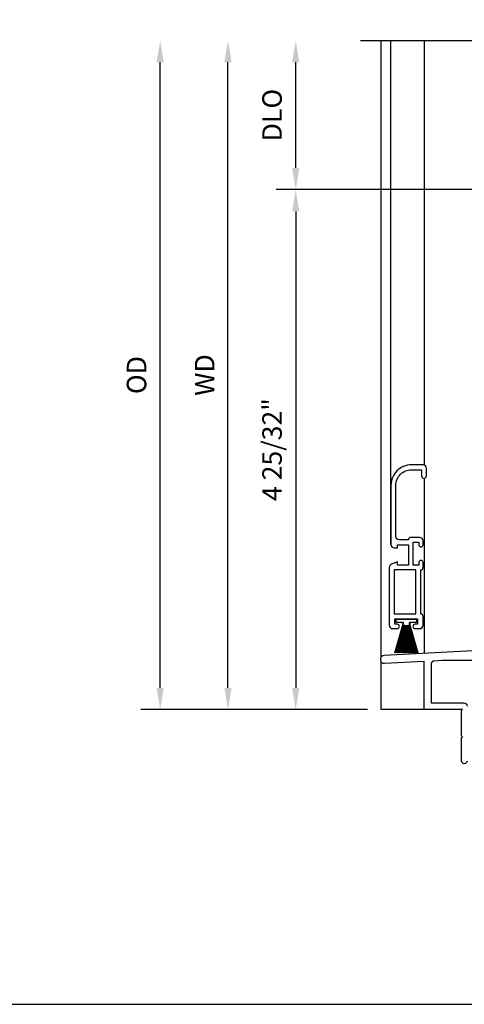
# Model space of a CAD drawing. Units: inches. Extents: x 0 to 147, y 0 to 94.
# Drawn here: x 73 to 77, y 57 to 66 of the extents above; entities that cross this region are included whole.
import ezdxf
from ezdxf.lldxf.tags import DXFTag

# ---------------------------------------------------------------- set-up
doc = ezdxf.new("R2010")
doc.units = ezdxf.units.IN
doc.header["$MEASUREMENT"] = 0
doc.layers.get('0').update_dxf_attribs({"color": 4})
doc.layers.add('DIME', color=2, linetype='Continuous')
doc.layers.add('SCREEN', color=4, linetype='Continuous')
doc.styles.get("Standard").update_dxf_attribs({"font": 'arial.ttf'})
tags = doc.linetypes.add('HIDDEN2', pattern=[0.1875, 0.125, -0.0625]).pattern_tags.tags
tags[6:7] = [DXFTag(74, 4), DXFTag(75, 0), DXFTag(340, '0'), DXFTag(46, 0.0), DXFTag(50, 0.0), DXFTag(44, 0.0), DXFTag(45, 0.0)]
tags[4:5] = [DXFTag(74, 4), DXFTag(75, 0), DXFTag(340, '0'), DXFTag(46, 0.0), DXFTag(50, 0.0), DXFTag(44, 0.0), DXFTag(45, 0.0)]
doc.dimstyles.new('EXT_ON-OFF', dxfattribs={"dimscale": 2, "dimtxt": 0.09, "dimasz": 0.1, "dimexe": 0.09, "dimexo": 0.0625, "dimgap": 0.0625, "dimtad": 1, "dimdec": 5, "dimzin": 0, "dimdsep": 46, "dimlunit": 5, "dimtxsty": 'Standard', "dimcen": 0, "dimse2": 1, "dimclrd": 256, "dimadec": 0, "dimazin": 0, "dimtfac": 1, "dimtdec": 5, "dimtofl": 0, "dimtmove": 0, "dimatfit": 0, "dimfxl": 0, "dimfrac": 2, "dimtolj": 1, "dimtzin": 0, "dimarcsym": 0})
doc.dimstyles.new('EXT_ON-ON', dxfattribs={"dimscale": 2, "dimtxt": 0.09, "dimasz": 0.1, "dimexe": 0.09, "dimexo": 0.0625, "dimgap": 0.0625, "dimtad": 1, "dimdec": 5, "dimzin": 0, "dimdsep": 46, "dimlunit": 5, "dimtxsty": 'Standard', "dimcen": 0, "dimclrd": 256, "dimadec": 0, "dimazin": 0, "dimtfac": 1, "dimtdec": 5, "dimtofl": 0, "dimtmove": 0, "dimatfit": 0, "dimfxl": 0, "dimfrac": 2, "dimtolj": 1, "dimtzin": 0, "dimarcsym": 0})

# ---------------------------------------------------------------- blocks, each defined once
blk = doc.blocks.new('*D56')
at = {"layer": 'DIME', "lineweight": -2}
blk.add_line((75.0091, 60.2598), (75.0091, 66.0294), dxfattribs=at)
at = {"layer": 'DIME', "color": 0, "lineweight": -2}
blk.add_line((76.2978, 60.0598), (74.8291, 60.0598), dxfattribs=at)
at = {"layer": 'DIME'}
for points in [[(74.9758, 66.0294), (75.0424, 66.0294), (75.0091, 66.2294)], [(74.9758, 60.2598), (75.0424, 60.2598), (75.0091, 60.0598)]]:
    blk.add_solid(points, dxfattribs=at)
at = {"layer": 'DIME', "color": 0, "insert": (74.7941, 63.1446), "char_height": 0.18, "attachment_point": 5, "rotation": 90}
blk.add_mtext('\\A1;WD', dxfattribs=at)
blk = doc.blocks.new('*D57')
at = {"layer": 'DIME', "color": 0, "lineweight": -2}
for p, q in [((79.2168, 64.8543), (75.4541, 64.8543)), ((76.2978, 60.0598), (75.4541, 60.0598))]:
    blk.add_line(p, q, dxfattribs=at)
at = {"layer": 'DIME', "lineweight": -2}
blk.add_line((75.6341, 64.6543), (75.6341, 60.2598), dxfattribs=at)
at = {"layer": 'DIME'}
for points in [[(75.6008, 64.6543), (75.6674, 64.6543), (75.6341, 64.8543)], [(75.6008, 60.2598), (75.6674, 60.2598), (75.6341, 60.0598)]]:
    blk.add_solid(points, dxfattribs=at)
at = {"layer": 'DIME', "color": 0, "insert": (75.416, 62.4571), "char_height": 0.18, "attachment_point": 5, "rotation": 90}
blk.add_mtext('\\A1;4 25/32"', dxfattribs=at)
blk = doc.blocks.new('*D58')
at = {"layer": 'DIME', "lineweight": -2}
blk.add_line((75.6341, 65.0543), (75.6341, 66.0294), dxfattribs=at)
at = {"layer": 'DIME', "color": 0, "lineweight": -2}
blk.add_line((79.2168, 64.8543), (75.4541, 64.8543), dxfattribs=at)
at = {"layer": 'DIME'}
for points in [[(75.6008, 66.0294), (75.6674, 66.0294), (75.6341, 66.2294)], [(75.6008, 65.0543), (75.6674, 65.0543), (75.6341, 64.8543)]]:
    blk.add_solid(points, dxfattribs=at)
at = {"layer": 'DIME', "color": 0, "insert": (75.416, 65.5419), "char_height": 0.18, "attachment_point": 5, "rotation": 90}
blk.add_mtext('\\A1;DLO', dxfattribs=at)
blk = doc.blocks.new('*D59')
at = {"layer": 'DIME', "lineweight": -2}
blk.add_line((74.3841, 60.2598), (74.3841, 66.0294), dxfattribs=at)
at = {"layer": 'DIME', "color": 0, "lineweight": -2}
blk.add_line((76.2978, 60.0598), (74.2041, 60.0598), dxfattribs=at)
at = {"layer": 'DIME'}
for points in [[(74.3508, 66.0294), (74.4174, 66.0294), (74.3841, 66.2294)], [(74.3508, 60.2598), (74.4174, 60.2598), (74.3841, 60.0598)]]:
    blk.add_solid(points, dxfattribs=at)
at = {"layer": 'DIME', "color": 0, "insert": (74.166, 63.1446), "char_height": 0.18, "attachment_point": 5, "rotation": 90}
blk.add_mtext('\\A1;OD', dxfattribs=at)
blk = doc.blocks.new('H-2195')
at = {"linetype": 'Continuous'}
blk.add_lwpolyline([(0.0326, 1.8505), (0.0326, 1.887, 0.414214), (0.0016, 1.918), (-0.0804, 1.918, 0.414214), (-0.1024, 1.896), (-0.1874, 1.896, -0.414214), (-0.2184, 1.927), (-0.2184, 2.399, -0.414214), (-0.0754, 2.542), (0.0186, 2.542), (0.0186, 2.4865, 0.356394), (0.0386, 2.462, 0.414214), (0.0636, 2.487), (0.0636, 2.556, 0.414214), (0.0326, 2.587), (-0.0754, 2.587, 0.414214), (-0.2634, 2.399), (-0.2634, 1.853, 0.414214), (-0.2324, 1.822), (-0.2024, 1.822), (-0.2024, 1.851), (-0.1024, 1.851), (-0.1024, 1.663), (-0.2024, 1.663), (-0.2024, 1.692), (-0.2592, 1.671, 0.313831), (-0.2794, 1.642), (-0.2794, 1.108, 0.414214), (-0.2484, 1.077), (-0.2059, 1.077, 1), (-0.2059, 1.117), (-0.2284, 1.117), (-0.2284, 1.167), (-0.0184, 1.167), (-0.0184, 1.117), (-0.0409, 1.117, 1), (-0.0409, 1.077), (0.0016, 1.077, 0.414214), (0.0326, 1.108), (0.0326, 1.19, 0.414214), (0.0106, 1.212), (0.0106, 1.618, 0.414214), (0.0326, 1.64), (0.0326, 1.6855, 1), (-0.0074, 1.6855), (-0.0074, 1.663), (-0.0574, 1.663), (-0.0574, 1.873), (-0.0074, 1.873), (-0.0074, 1.8505, 1)], format="xyb", close=True, dxfattribs=at)
blk.add_lwpolyline([(-0.2344, 1.212), (-0.0344, 1.212), (-0.0344, 1.618), (-0.2344, 1.618)], close=True, dxfattribs=at)
blk = doc.blocks.new('20-7188')
blk.add_lwpolyline([(-0.0012, -0.0585), (-0.0152, -0.3139), (-0.0212, -0.3139), (-0.0072, -0.0582), (-0.0353, -0.3139), (-0.0413, -0.3139), (-0.0132, -0.0576), (-0.0556, -0.3139), (-0.0616, -0.3139), (-0.0191, -0.0566), (-0.0762, -0.3139), (-0.0824, -0.3139), (-0.025, -0.0553), (-0.0974, -0.3139), (-0.1036, -0.3139), (-0.025, -0.0332), (-0.0282, -0.0332), (-0.0282, -0.0432), (-0.0332, -0.0432), (-0.0332, -0.0332), (-0.0917, -0.0332), (-0.0917, -0.0037), (0.0953, -0.0037), (0.0953, -0.0332), (0.0368, -0.0332), (0.0368, -0.0432), (0.0318, -0.0432), (0.0318, -0.0332), (0.0285, -0.0332), (0.1072, -0.3139), (0.1009, -0.3139), (0.0285, -0.0553), (0.0859, -0.3139), (0.0798, -0.3139), (0.0226, -0.0566), (0.0652, -0.3139), (0.0591, -0.3139), (0.0167, -0.0576), (0.0448, -0.3139), (0.0388, -0.3139), (0.0108, -0.0582), (0.0247, -0.3139), (0.0187, -0.3139), (0.0048, -0.0585), (0.0048, -0.3139), (-0.0012, -0.3139)], close=True)

msp = doc.modelspace()

# ---------------------------------------------------------------- linework, layer by layer
for p, q in [((76.422811, 60.542895), (76.422811, 66.229434)), ((76.822811, 62.313122), (76.822811, 66.229434)), ((76.822811, 60.580754), (76.822811, 62.192759)), ((76.422811, 60.059802), (76.422811, 60.502212)), ((77.172253, 60.059802), (76.422811, 60.059802)), ((2.118261, 57.341783), (137.510512, 57.341783))]:
    msp.add_line(p, q)
msp.add_lwpolyline([(76.232892, 66.229434), (78.792782, 66.229434), (78.862782, 66.037111), (79.002782, 66.421758), (79.072782, 66.229434), (81.632673, 66.229434)])
for points in [[(77.214253, 59.584802, -1), (77.164253, 59.584802), (77.164253, 59.801802), (77.172253, 59.809802), (77.164253, 59.817802), (77.164253, 60.051802), (77.172253, 60.059802), (76.820253, 60.059802), (76.820253, 60.502838), (76.452876, 60.483585, -0.42963391), (76.420253, 60.514542), (76.420253, 60.530564, -0.39895955), (76.449631, 60.561522), (79.077876, 60.699262, 0.39895955)], [(77.262253, 60.511433), (76.984253, 60.511433), (76.911631, 60.507627, 0.39895955), (76.882253, 60.47667), (76.882253, 60.121802), (77.183253, 60.121802, -0.41421356), (77.214253, 60.090802)]]:
    msp.add_lwpolyline(points, format="xyb")
at = {"layer": 'SCREEN', "linetype": 'HIDDEN2'}
msp.add_line((76.512833, 61.582452), (76.512833, 66.229434), dxfattribs=at)

# ---------------------------------------------------------------- block references
msp.add_blockref('20-7188', (76.652833, 60.896452))
at = {"layer": 'SCREEN'}
msp.add_blockref('H-2195', (76.776244, 59.729408), dxfattribs=at)

# ---------------------------------------------------------------- dimensions: what is measured, and where the dimension line sits
at = {"layer": 'DIME'}
for base, p1, text, override, picture, middle in [((74.384107, 66.229434), (76.422811, 60.059802), 'OD', {"dimpost": '"'}, '*D59', (74.165976, 63.144618)), ((75.009107, 66.229434), (76.422811, 60.059802), 'WD', {"dimpost": '"', "dimtmove": 0}, '*D56', (74.794107, 63.144618)), ((75.634107, 66.229434), (79.341753, 64.854343), 'DLO', {"dimpost": '"'}, '*D58', (75.415976, 65.541889))]:
    dim = msp.add_linear_dim(base=base, p1=p1, p2=(76.232892, 66.229434), angle=270, text=text, dimstyle='EXT_ON-OFF', override=override, dxfattribs=at)
    dim.commit()
    dim.dimension.update_dxf_attribs({"geometry": picture, "text_midpoint": middle})
dim = msp.add_linear_dim(base=(75.634107, 60.059802), p1=(79.341753, 64.854343), p2=(76.422811, 60.059802), angle=270, dimstyle='EXT_ON-ON', override={"dimpost": '"'}, dxfattribs=at)
dim.commit()
dim.dimension.update_dxf_attribs({"geometry": '*D57', "text_midpoint": (75.634107, 62.457072), "dimtype": 160})

doc.saveas('drawing.dxf')
